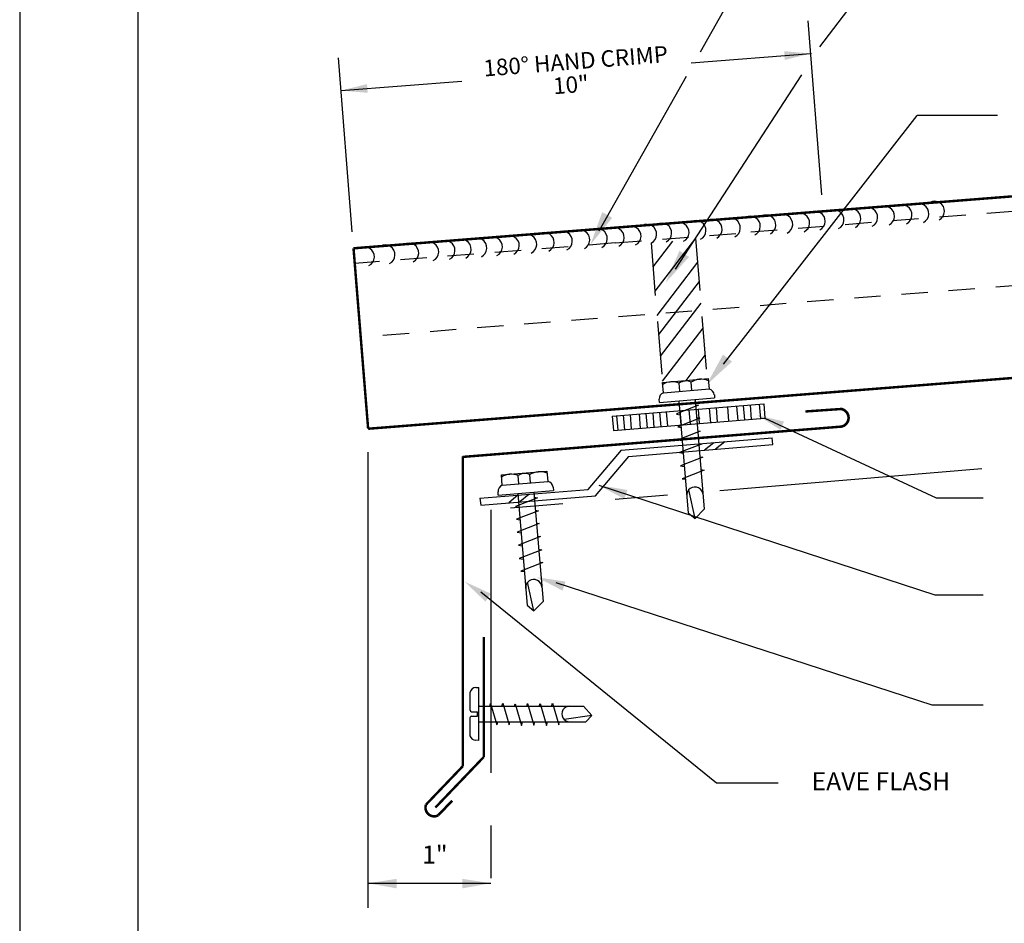
# Model space of a CAD drawing. Extents: x 32.6 to 41.1, y 2.4 to 13.4.
# Drawn here: x 32.6 to 37.3, y 5.5 to 9.8 of the extents above; entities that cross this region are included whole.
import ezdxf
from ezdxf.enums import TextEntityAlignment as Align

# ---------------------------------------------------------------- set-up
doc = ezdxf.new("R2010")
doc.units = 0
doc.header["$MEASUREMENT"] = 0
doc.linetypes.add('HIDDEN', pattern=[0.375, 0.25, -0.125])
doc.linetypes.add('PHANTOMX2', pattern=[5, 2.5, -0.5, 0.5, -0.5, 0.5, -0.5])
for name, color, linetype in [('BORDER', 8, 'CONTINUOUS'), ('DIM', 4, 'CONTINUOUS'), ('DWG', 2, 'CONTINUOUS')]:
    doc.layers.add(name, color=color, linetype=linetype)
doc.styles.add('ROMANS', font='romans.shx', dxfattribs={"height": 0.5})
doc.styles.add('STD', font='simplex.shx', dxfattribs={"height": 0.125})

msp = doc.modelspace()

# ---------------------------------------------------------------- linework, layer by layer
at = {"layer": 'BORDER'}
for p, q in [((32.6281, 13.4249), (32.6281, 2.4249)), ((33.1906, 12.9874), (33.1906, 2.8624))]:
    msp.add_line(p, q, dxfattribs=at)
at = {"layer": 'DIM'}
for p, q in [((35.8662, 9.6004), (36.9089, 11.4464)), ((36.4353, 9.6245), (37.057, 10.4405)), ((35.3856, 8.7495), (35.8009, 9.4849)), ((35.7475, 8.567), (36.3485, 9.491)), ((35.9771, 8.1162), (36.8981, 9.2974)), ((37.2793, 9.2974), (36.8981, 9.2974)), ((36.1732, 7.8583), (36.9886, 7.4803)), ((35.3832, 7.5402), (36.9823, 7.0191)), ((36.9886, 7.4803), (37.2121, 7.4803)), ((35.1791, 7.0782), (36.968, 6.496)), ((34.822, 7.0341), (35.9437, 6.1258)), ((36.9823, 7.0191), (37.2121, 7.0191)), ((36.968, 6.496), (37.2121, 6.496)), ((35.9437, 6.1258), (36.2363, 6.1258)), ((34.2858, 5.6479), (34.8695, 5.6479))]:
    msp.add_line(p, q, dxfattribs=at)
at = {"layer": 'DIM', "linetype": 'ByBlock'}
for p, q in [((36.4445, 8.9207), (36.3792, 9.7489)), ((34.2101, 8.7447), (34.1449, 9.5729)), ((35.8219, 9.548), (36.3915, 9.5928)), ((34.1572, 9.4168), (34.7315, 9.4621))]:
    msp.add_line(p, q, dxfattribs=at)
at = {"layer": 'DIM', "linetype": 'Continuous'}
msp.add_line((34.2858, 5.5308), (34.2858, 7.6968), dxfattribs=at)
at = {"layer": 'DIM', "linetype": 'ByBlock'}
msp.add_point((36.3915, 9.5928), dxfattribs=at)
for points in [[(36.2651, 9.6038), (36.2683, 9.5622), (36.3915, 9.5928)], [(34.2804, 9.4475), (34.2836, 9.4059), (34.1572, 9.4168)]]:
    msp.add_solid(points, dxfattribs=at)
at = {"layer": 'DIM'}
for points in [[(35.4468, 8.8119), (35.3995, 8.8385), (35.3433, 8.6834)], [(35.8125, 8.6255), (35.767, 8.655), (35.7012, 8.5037)], [(36.0169, 8.1281), (35.9741, 8.1615), (35.8953, 8.0166)], [(36.2474, 7.8035), (36.2641, 7.8431), (36.1369, 7.8732)], [(35.5046, 7.4749), (35.5193, 7.5178), (35.3832, 7.5402)], [(34.8441, 6.9871), (34.8696, 7.0246), (34.7443, 7.0822)], [(35.2108, 7.0391), (35.2249, 7.0822), (35.0885, 7.1028)], [(34.4215, 5.6236), (34.4221, 5.6689), (34.2858, 5.6479)], [(34.7337, 5.6236), (34.7332, 5.6689), (34.8695, 5.6479)]]:
    msp.add_solid(points, dxfattribs=at)
at = {"layer": 'DWG', "linetype": 'HIDDEN', "ltscale": 0.5}
for p, q in [((39.5963, 9.0185), (36.0623, 8.7401)), ((35.4617, 8.6921), (36.0623, 8.7394)), ((35.4617, 8.6921), (34.2232, 8.5946)), ((39.6395, 8.6686), (34.2544, 8.2445))]:
    msp.add_line(p, q, dxfattribs=at)
at = {"layer": 'DWG'}
for p, q in [((35.8432, 8.7151), (35.6504, 8.4627)), ((35.7336, 8.6999), (35.641, 8.5787)), ((35.8525, 8.6004), (35.6597, 8.348)), ((35.8599, 8.5089), (35.6671, 8.2565)), ((35.8683, 8.4055), (35.6755, 8.1531)), ((35.8778, 8.2877), (35.6851, 8.0353)), ((35.8883, 8.158), (35.7971, 8.0385)), ((35.6865, 8.0293), (35.9035, 8.0473)), ((35.6906, 7.9799), (35.6865, 8.0293)), ((35.7692, 7.9869), (35.766, 8.0256)), ((35.8251, 7.9914), (35.8219, 8.0302)), ((35.9035, 8.0473), (35.9076, 7.9975)), ((35.6906, 7.9802), (35.9076, 7.9983)), ((35.9328, 7.9701), (35.9341, 7.9553)), ((35.4472, 7.869), (36.1676, 7.9274)), ((35.6716, 7.9334), (35.6706, 7.9488)), ((35.6716, 7.9334), (35.9341, 7.9553)), ((35.858, 7.9204), (35.7533, 7.8796)), ((35.7643, 7.9396), (35.7642, 7.9411)), ((35.7643, 7.9396), (35.8085, 7.4096)), ((35.8416, 7.9451), (35.8414, 7.9476)), ((35.8416, 7.9451), (35.8848, 7.4264)), ((35.8435, 7.9229), (35.858, 7.9204)), ((36.0383, 7.9169), (36.0439, 7.8478)), ((36.0707, 7.9196), (36.0763, 7.8504)), ((36.103, 7.9222), (36.1086, 7.853)), ((36.1461, 7.9257), (36.1517, 7.8565)), ((36.1676, 7.9274), (36.1732, 7.8583)), ((35.4676, 7.8702), (35.4731, 7.8015)), ((35.4996, 7.8733), (35.5052, 7.8041)), ((35.5319, 7.8759), (35.5375, 7.8068)), ((35.575, 7.8794), (35.5806, 7.8103)), ((35.6073, 7.882), (35.6129, 7.8129)), ((35.6397, 7.8846), (35.6453, 7.8155)), ((35.672, 7.8873), (35.6776, 7.8181)), ((35.7043, 7.8899), (35.7099, 7.8207)), ((35.7534, 7.8784), (35.7697, 7.8755)), ((35.769, 7.8951), (35.7746, 7.826)), ((35.8121, 7.8986), (35.8177, 7.8295)), ((35.8552, 7.9021), (35.8608, 7.833)), ((35.909, 7.9065), (35.9146, 7.8373)), ((35.9414, 7.9091), (35.947, 7.8399)), ((35.9952, 7.9135), (36.0008, 7.8443)), ((35.4472, 7.869), (35.4528, 7.7999)), ((35.4528, 7.7999), (36.1732, 7.8583)), ((35.8638, 7.8591), (35.759, 7.8183)), ((35.8485, 7.8617), (35.8638, 7.8591)), ((35.759, 7.8183), (35.7747, 7.8155)), ((35.866, 7.7974), (35.7612, 7.7566)), ((35.8538, 7.7995), (35.866, 7.7974)), ((35.7612, 7.7566), (35.7798, 7.7534)), ((35.8721, 7.7361), (35.7673, 7.6953)), ((35.8588, 7.7384), (35.8721, 7.7361)), ((35.9304, 7.7426), (35.8862, 7.7068)), ((35.9832, 7.7469), (35.9389, 7.711)), ((36.2108, 7.7331), (36.2084, 7.7652)), ((35.7673, 7.6953), (35.7849, 7.6922)), ((35.8783, 7.6735), (35.7714, 7.6318)), ((35.864, 7.676), (35.8783, 7.6735)), ((34.9196, 7.5895), (35.1366, 7.6076)), ((34.9237, 7.5402), (34.9196, 7.5895)), ((35.0582, 7.5517), (35.055, 7.5905)), ((35.1366, 7.6076), (35.1407, 7.5578)), ((35.7714, 7.6318), (35.7902, 7.6286)), ((35.8845, 7.6121), (35.7797, 7.5713)), ((35.8683, 7.615), (35.8845, 7.6121)), ((34.9237, 7.5405), (35.1407, 7.5586)), ((35.0023, 7.5472), (34.9991, 7.5859)), ((35.7797, 7.5713), (35.7947, 7.5704)), ((34.9047, 7.4937), (34.9037, 7.5091)), ((34.9047, 7.4937), (35.1672, 7.5156)), ((34.9974, 7.4998), (34.9973, 7.5014)), ((34.9974, 7.4998), (35.0416, 6.9699)), ((35.0505, 7.4963), (35.0073, 7.4613)), ((35.0747, 7.5054), (35.0745, 7.5078)), ((35.0747, 7.5054), (35.1179, 6.9867)), ((35.1659, 7.5304), (35.1672, 7.5156)), ((35.8413, 7.3825), (35.8111, 7.5183)), ((34.8172, 7.4781), (34.8216, 7.4462)), ((34.9986, 7.4928), (34.9544, 7.457)), ((35.0911, 7.4807), (34.9864, 7.4399)), ((35.0766, 7.4832), (35.0911, 7.4807)), ((34.9865, 7.4387), (35.0028, 7.4358)), ((35.0969, 7.4193), (34.9921, 7.3785)), ((35.0816, 7.422), (35.0969, 7.4193)), ((35.8085, 7.4096), (35.8413, 7.3825)), ((35.8413, 7.3825), (35.8848, 7.4264)), ((34.9921, 7.3785), (35.0078, 7.3758)), ((35.0991, 7.3577), (34.9943, 7.3169)), ((35.0869, 7.3598), (35.0991, 7.3577)), ((34.9943, 7.3169), (35.0129, 7.3136)), ((35.1052, 7.2964), (35.0004, 7.2556)), ((35.0919, 7.2987), (35.1052, 7.2964)), ((35.0004, 7.2556), (35.018, 7.2525)), ((35.1114, 7.2337), (35.0046, 7.1921)), ((35.0971, 7.2362), (35.1114, 7.2337)), ((35.0046, 7.1921), (35.0233, 7.1888)), ((35.1176, 7.1724), (35.0128, 7.1316)), ((35.1014, 7.1752), (35.1176, 7.1724)), ((35.0128, 7.1316), (35.0278, 7.1307)), ((35.0744, 6.9428), (35.0442, 7.0786)), ((35.0744, 6.9428), (35.1179, 6.9867)), ((35.0416, 6.9699), (35.0744, 6.9428)), ((34.7988, 6.578), (34.813, 6.578)), ((34.813, 6.3272), (34.813, 6.578)), ((34.7708, 6.4707), (34.7708, 6.5563)), ((34.8154, 6.4895), (34.813, 6.4895)), ((34.8154, 6.4895), (35.3111, 6.4895)), ((34.864, 6.4895), (34.8676, 6.5031)), ((34.8676, 6.5031), (34.898, 6.4004)), ((34.9225, 6.4894), (34.9262, 6.5037)), ((34.9262, 6.5037), (34.9567, 6.401)), ((34.9819, 6.4895), (34.9849, 6.5009)), ((34.9849, 6.5009), (35.0154, 6.3982)), ((35.0404, 6.4895), (35.0436, 6.5019)), ((35.0436, 6.5019), (35.0741, 6.3992)), ((35.1001, 6.4895), (35.1036, 6.5028)), ((35.1036, 6.5028), (35.1346, 6.3981)), ((35.1583, 6.4887), (35.1622, 6.5038)), ((35.1622, 6.5038), (35.1927, 6.4011)), ((35.3494, 6.4447), (35.3111, 6.4895)), ((34.7704, 6.4347), (34.7704, 6.3491)), ((34.7775, 6.4417), (34.8057, 6.4417)), ((34.7778, 6.4635), (34.8057, 6.4635)), ((34.8057, 6.4417), (34.8057, 6.4635)), ((35.3494, 6.4447), (35.218, 6.4267)), ((35.321, 6.4157), (35.3494, 6.4447)), ((34.8145, 6.4157), (34.813, 6.4157)), ((34.8145, 6.4157), (35.321, 6.4157)), ((34.8992, 6.4004), (34.9032, 6.4157)), ((34.9567, 6.401), (34.9605, 6.4157)), ((35.0154, 6.3982), (35.0199, 6.4157)), ((35.0741, 6.3992), (35.0784, 6.4157)), ((35.1346, 6.3981), (35.1392, 6.4157)), ((35.1927, 6.4011), (35.1948, 6.4153)), ((34.813, 6.3272), (34.7983, 6.3274))]:
    msp.add_line(p, q, dxfattribs=at)
at = {"layer": 'DWG', "linetype": 'HIDDEN'}
for p, q in [((35.8431, 8.7155), (35.8972, 8.0483)), ((35.6318, 8.692), (35.6857, 8.0276))]:
    msp.add_line(p, q, dxfattribs=at)
at = {"layer": 'DWG', "linetype": 'PHANTOMX2', "ltscale": 0.5}
for p, q in [((39.6966, 7.825), (34.8695, 7.4228)), ((34.8695, 7.4228), (34.8695, 5.5363))]:
    msp.add_line(p, q, dxfattribs=at)
at = {"layer": 'DWG'}
for points, const_width in [([(39.5963, 9.0905), (34.2163, 8.6667)], 0.0117), ([(34.2163, 8.6667), (34.2858, 7.8088)], 0.0117), ([(34.2858, 7.8088), (39.6662, 8.2323)], 0.0117), ([(36.5416, 7.9031), (36.3662, 7.8909)], 0.0117), ([(36.5343, 7.8187), (34.736, 7.6749)], 0.0117), ([(34.736, 7.6778), (34.736, 6.2042)], 0.0117), ([(34.8361, 6.819), (34.8361, 6.2483)], 0.0117), ([(34.8361, 6.2483), (34.6059, 6.008)], 0.0117), ([(34.736, 6.2043), (34.5612, 6.0217)], 0.0117), ([(34.6187, 5.9705), (34.6858, 6.0406)], 0.0123)]:
    msp.add_lwpolyline(points, dxfattribs=dict(at, const_width=const_width))
for points, const_width in [([(36.5297, 7.8183, 0.917586), (36.5355, 7.9027, 1.647978)], 0.0125), ([(34.5612, 6.0217, 0.682971), (34.6187, 5.9705, 0.682971)], 0.0123)]:
    msp.add_lwpolyline(points, format="xyb", dxfattribs=dict(at, const_width=const_width))
for points in [[(35.4896, 7.7069), (36.2084, 7.7652)], [(35.5244, 7.6775), (36.2108, 7.7331)], [(34.8172, 7.4781), (35.3319, 7.5199), (35.491, 7.707)], [(34.8216, 7.4462), (35.3667, 7.4904), (35.5259, 7.6776)]]:
    msp.add_lwpolyline(points, dxfattribs=at)
for centre, radius, start, end in [((36.5828, 8.8078), 0.0468, 296.6324, 118.4975), ((36.663, 8.8137), 0.0468, 296.6324, 118.4975), ((36.7432, 8.8197), 0.0468, 296.6324, 118.4975), ((36.8264, 8.8256), 0.0468, 296.6324, 118.4975), ((36.9066, 8.8315), 0.0468, 296.6324, 118.4975), ((36.9808, 8.8434), 0.0468, 296.6324, 118.4975), ((36.0095, 8.7633), 0.0468, 296.6324, 118.4975), ((36.1045, 8.7722), 0.0468, 296.6324, 118.4975), ((36.1788, 8.7781), 0.0468, 296.6324, 118.4975), ((36.259, 8.7811), 0.0468, 296.6324, 118.4975), ((36.3392, 8.787), 0.0468, 296.6324, 118.4975), ((36.4135, 8.7959), 0.0468, 296.6324, 118.4975), ((36.5026, 8.8019), 0.0468, 296.6324, 118.4975), ((35.3768, 8.7129), 0.0468, 296.6324, 118.4975), ((35.457, 8.7188), 0.0468, 296.6324, 118.4975), ((35.5372, 8.7247), 0.0468, 296.6324, 118.4975), ((35.6114, 8.7336), 0.0468, 296.6324, 118.4975), ((35.6827, 8.7396), 0.0468, 296.6324, 118.4975), ((35.7659, 8.7425), 0.0468, 296.6324, 118.4975), ((35.8461, 8.7514), 0.0468, 296.6324, 118.4975), ((35.9233, 8.7574), 0.0468, 296.6324, 118.4975), ((34.8035, 8.6683), 0.0468, 296.6324, 118.4975), ((34.8777, 8.6743), 0.0468, 296.6324, 118.4975), ((34.9579, 8.6802), 0.0468, 296.6324, 118.4975), ((35.0411, 8.6862), 0.0468, 296.6324, 118.4975), ((35.1243, 8.6951), 0.0468, 296.6324, 118.4975), ((35.2104, 8.701), 0.0468, 296.6324, 118.4975), ((35.2936, 8.7069), 0.0468, 296.6324, 118.4975), ((34.2688, 8.6268), 0.0468, 296.6324, 118.4975), ((34.3668, 8.6357), 0.0468, 296.6324, 118.4975), ((34.4797, 8.6446), 0.0468, 296.6324, 118.4975), ((34.5747, 8.6505), 0.0468, 296.6324, 118.4975), ((34.652, 8.6565), 0.0468, 296.6324, 118.4975), ((34.7292, 8.6624), 0.0468, 296.6324, 118.4975), ((35.7327, 7.9498), 0.0828, 66.2793, 123.2366), ((35.7978, 7.9816), 0.0543, 63.6718, 125.844), ((35.8696, 7.9549), 0.0892, 67.1115, 122.4043), ((35.7013, 7.951), 0.0308, 109.7913, 184.0183), ((35.9021, 7.9672), 0.0308, 5.4976, 79.7245), ((34.9658, 7.5101), 0.0828, 66.2793, 123.2366), ((35.0309, 7.5419), 0.0543, 63.6718, 125.844), ((35.1028, 7.5152), 0.0892, 67.1115, 122.4043), ((35.1353, 7.5275), 0.0308, 5.4976, 79.7245), ((34.9344, 7.5112), 0.0308, 109.7913, 184.0183), ((35.8404, 7.493), 0.0388, 2.485, 185.683), ((35.0735, 7.0532), 0.0388, 2.485, 185.683), ((34.7992, 6.5486), 0.0293, 90.7397, 164.9666), ((34.7779, 6.4706), 0.00704, 179.2603, 269.2603), ((35.2444, 6.4526), 0.0369, 87.7271, 270.9251), ((34.7774, 6.4346), 0.00704, 89.2603, 179.2603), ((34.7987, 6.3567), 0.0293, 195.0334, 269.2603)]:
    msp.add_arc(centre, radius, start, end, dxfattribs=at)

# ---------------------------------------------------------------- texts
at = {"layer": 'DIM', "linetype": 'ByBlock', "style": 'STD'}
msp.add_text('180° HAND CRIMP', height=0.07825, rotation=4.5041, dxfattribs=at).set_placement((35.2733, 9.5569), align=Align.MIDDLE_CENTER)
msp.add_text('10"', height=0.07825, rotation=4.5041, dxfattribs=at).set_placement((35.2512, 9.4345), align=Align.MIDDLE)
at = {"layer": 'DIM', "style": 'ROMANS'}
for s, p in [('EAVE FLASH', (36.3957, 6.0896)), ('1"', (34.5429, 5.7412))]:
    msp.add_text(s, height=0.08608, dxfattribs=at).set_placement(p)

doc.saveas('drawing.dxf')
